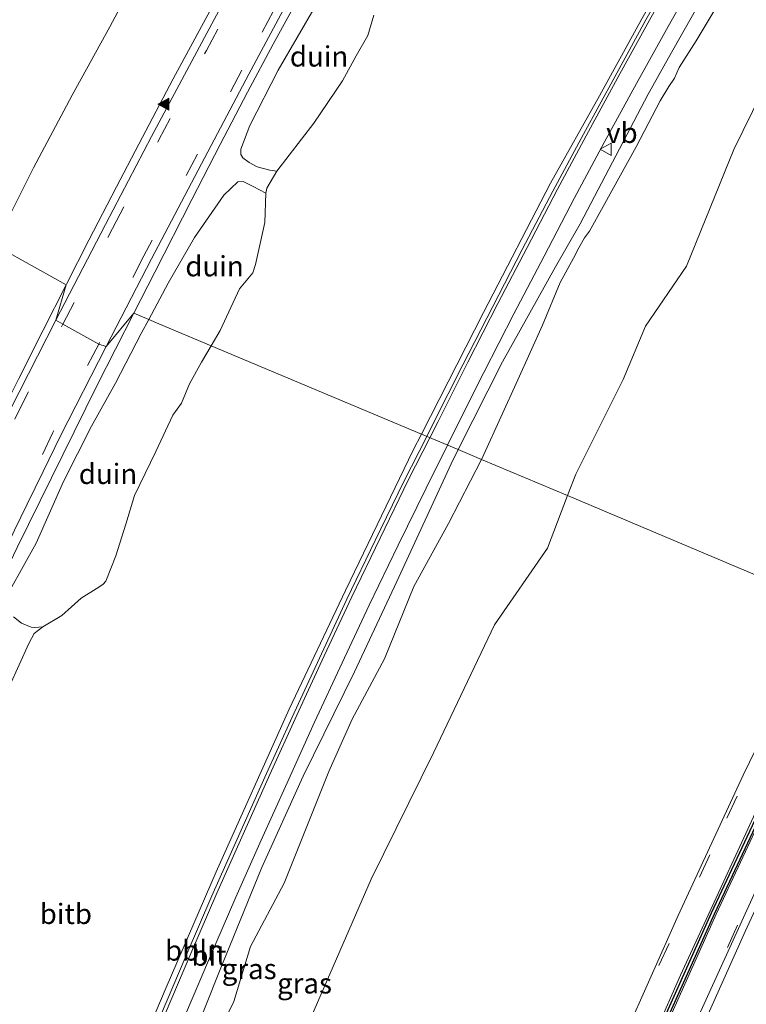
# Model space of a CAD drawing. Units: metres. Extents: x 43864 to 50003, y 418749 to 423596.
# Drawn here: x 47226 to 47316, y 419128 to 419250 of the extents above; entities that cross this region are included whole.
import ezdxf
from ezdxf.enums import TextEntityAlignment as Align

# ---------------------------------------------------------------- set-up
doc = ezdxf.new("R2010")
doc.units = ezdxf.units.M
doc.linetypes.add('VW-3-9_STREEP', pattern=[12, 3, -9])
doc.layers.get('0').update_dxf_attribs({"lineweight": 25})
for name, color, linetype, lineweight in [('B-ME-AL-OVERIG-L-B1', 7, 'Continuous', 18), ('B-ME-GW-KRUINLIJN-L-B1', 93, 'Continuous', 18), ('B-ME-GW-TEENLIJN-L-B1', 93, 'Continuous', 18), ('B-ME-IE-GRASLAND-GV-B6', 93, 'Continuous', 18), ('B-ME-IE-GRONDWERKLIJN-GROND_NIETINGERICHT-GV-B6', 253, 'Continuous', 18), ('B-ME-IE-HULPGEOMETRIE-L-B1', 53, 'Continuous', 18), ('B-ME-OB-BEKLEDING-GV-B6', 253, 'Continuous', 18), ('B-ME-VH-VERH_SOORT-BITUMEN-GV-B6', 8, 'IE-TERREINAFSCHEIDING-NATUURLIJK-HOUTWAL', 18), ('B-ME-VH-VERH_SOORT-GV-B6', 8, 'Continuous', 18), ('B-ME-VW-MARKERING-39STREEP-015-L-B1', 255, 'VW-3-9_STREEP', 18), ('B-ME-VW-MARKERING-STREEP-015-L-B1', 7, 'Continuous', 18), ('B-ME-VW-MARKERING-VLAKMARK-S-B1', 7, 'Continuous', 18), ('B-ME-VW-MEUBILAIR_WEGMEUBILAIR-VERKEERSBORD-S-B1', 8, 'Continuous', 18)]:
    doc.layers.add(name, color=color, linetype=linetype, lineweight=lineweight)
doc.layers.add('B-ME-VW-VERHOOGDE_RIJBAAN_SCHEIDING-GV-B6', color=8, linetype='Continuous', lineweight=25, plot=False)
doc.styles.add('NLCS-ISO', font='NLCS-ISO.TTF')
doc.linetypes.add('IE-TERREINAFSCHEIDING-NATUURLIJK-HOUTWAL', pattern='A,7,-1.5,[67,NLCS.SHX,S=0.75,R=45,X=0,Y=0],-1.5,7,-1.5,[70,NLCS.SHX,S=0.75,R=0,X=0,Y=0],-1.5', length=20)

# ---------------------------------------------------------------- blocks, each defined once
blk = doc.blocks.new('verkeersbord')
for p, q in [((0, 0.75), (-0.75, -0.625)), ((0.75, -0.625), (0, 0.75)), ((-0.75, -0.625), (0.75, -0.625))]:
    blk.add_line(p, q)
blk = doc.blocks.new('verfsymbol')
for color in [252, 253]:
    blk.add_hatch(color=color).paths.add_polyline_path([(0.75, -0.625), (0, 0.75), (-0.75, -0.625)])
blk.add_lwpolyline([(0.75, -0.625), (0, 0.75), (-0.75, -0.625)], close=True)

msp = doc.modelspace()

# ---------------------------------------------------------------- linework, layer by layer
at = {"layer": 'B-ME-AL-OVERIG-L-B1'}
for points in [[(47344.954, 419318.856, 11.109), (47340.59, 419312.108, 11.1), (47336.203, 419305.3, 11.109), (47331.977, 419298.472, 11.145), (47327.773, 419291.598, 11.178), (47323.618, 419284.626, 11.223), (47319.436, 419277.698, 11.223), (47315.33, 419270.808, 11.235), (47311.278, 419263.754, 11.202), (47307.327, 419256.851, 11.214), (47303.286, 419249.688, 11.196), (47299.427, 419242.656, 11.193), (47295.593, 419235.601, 11.199), (47291.79, 419228.571, 11.208), (47288.05, 419221.382, 11.157), (47284.401, 419214.36, 11.139), (47280.718, 419207.177, 11.142), (47277.067, 419199.945, 11.151), (47276.274, 419198.371, 11.144)], [(47276.274, 419198.371, 11.144), (47273.475, 419192.816, 11.118), (47269.911, 419185.554, 11.103), (47266.453, 419178.307, 11.079), (47263.066, 419171.064, 11.028), (47259.689, 419163.801, 11.028), (47256.32, 419156.398, 11.01), (47253.097, 419149.116, 10.986), (47249.819, 419141.769, 10.977), (47246.643, 419134.403, 10.995), (47243.492, 419126.985, 11.028), (47240.399, 419119.511, 11.019), (47237.389, 419112.223, 11.022), (47234.487, 419104.76, 10.995), (47231.62, 419097.317, 11.019), (47228.727, 419089.787, 11.04), (47225.88, 419082.31, 11.055), (47223.098, 419074.705, 11.028), (47221.61, 419070.631, 11.066)]]:
    msp.add_polyline3d(points, dxfattribs=at)
at = {"layer": 'B-ME-GW-KRUINLIJN-L-B1'}
for points in [[(47313.884, 419254.518, 11.115), (47309.48, 419247.109, 11.169), (47307.376, 419243.812, 11.079), (47306.792, 419242.509, 10.803), (47306.087, 419241.472, 10.866), (47305.013, 419239.685, 11.166), (47302.066, 419234.014, 11.067), (47298.026, 419226.704, 11.052), (47296.321, 419223.657, 11.022), (47295.714, 419222.842, 10.773), (47295.005, 419221.575, 10.797), (47294.347, 419220.3, 10.872), (47292.727, 419217.304, 11.088), (47290.546, 419212.056, 11.262), (47287.498, 419205.348, 11.238), (47283.327, 419196.13, 11.199), (47283.021, 419195.534, 11.197)], [(47283.021, 419195.534, 11.197), (47278.964, 419187.65, 11.175), (47274.691, 419179.863, 11.052), (47271.072, 419170.976, 11.046), (47267.082, 419163.514, 10.932), (47264.222, 419157.091, 10.956), (47258.732, 419143.331, 11.079), (47254.554, 419135.519, 10.998), (47252.529, 419128.765, 10.929), (47248.884, 419121.406, 11.007), (47247.442, 419118.206, 11.007), (47244.937, 419111.797, 10.974), (47240.469, 419099.453, 11.019), (47237.522, 419090.927, 11.031), (47232.749, 419080.026, 10.989), (47228.818, 419068.795, 11.12)]]:
    msp.add_polyline3d(points, dxfattribs=at)
at = {"layer": 'B-ME-GW-TEENLIJN-L-B1'}
for points in [[(47411.34, 419386.036, 8.4), (47400.235, 419370.716, 8.373), (47391.474, 419357.797, 8.238), (47379.183, 419341.768, 8.322), (47374.817, 419335.868, 8.298), (47368.667, 419325.523, 8.334), (47362.079, 419314.852, 8.334), (47354.719, 419303.344, 8.307), (47347.325, 419291.852, 8.382), (47340.652, 419279.221, 8.127), (47332.229, 419266.277, 8.229), (47326.983, 419256.149, 8.262), (47318.715, 419243.055, 8.181), (47314.109, 419233.688, 8.151), (47308.29, 419219.335, 8.079), (47303.227, 419211.937, 7.944), (47300.457, 419205.386, 7.932), (47294.65, 419193.733, 7.944), (47293.635, 419191.071, 7.933)], [(47293.635, 419191.071, 7.933), (47291.17, 419184.608, 7.905), (47284.645, 419175.161, 7.686), (47277.134, 419159.486, 7.539), (47269.425, 419143.822, 7.491), (47261.314, 419125.147, 7.47), (47255.032, 419110.037, 7.515), (47249.902, 419096.355, 7.527), (47240.312, 419072.08, 7.611), (47238.016, 419066.452, 7.529)]]:
    msp.add_polyline3d(points, dxfattribs=at)
at = {"layer": 'B-ME-IE-GRASLAND-GV-B6'}
for points in [[(47280.164, 419196.735, 10.831), (47285.602, 419207.552, 10.857), (47292.136, 419219.234, 10.851), (47295.195, 419224.541, 10.869), (47303.553, 419240.501, 10.893), (47306.061, 419244.98, 10.953), (47313.552, 419258.32, 10.944), (47318.88, 419267.519, 10.968), (47325.84, 419279.319, 10.995), (47332.951, 419290.769, 10.989), (47340.101, 419301.905, 10.977), (47348.43, 419315.058, 10.95), (47358.802, 419331.127, 10.941), (47366.184, 419341.814, 10.935), (47374.196, 419353.637, 10.959), (47379.684, 419361.154, 10.965), (47387.198, 419371.714, 10.971), (47392.501, 419378.743, 10.932), (47399.881, 419388.606, 10.938), (47404.923, 419395.267, 10.962)], [(47303.227, 419211.937, 7.944), (47308.29, 419219.335, 8.079), (47314.109, 419233.688, 8.151), (47318.715, 419243.055, 8.181), (47326.983, 419256.149, 8.262), (47332.229, 419266.277, 8.229), (47340.652, 419279.221, 8.127), (47347.325, 419291.852, 8.382), (47354.719, 419303.344, 8.307), (47362.079, 419314.852, 8.334), (47368.667, 419325.523, 8.334), (47374.817, 419335.868, 8.298), (47379.183, 419341.768, 8.322), (47381.061, 419339.769, 8.202), (47384.444, 419338.765, 8.202), (47389.013, 419342.47, 8.088), (47392.041, 419347.169, 8.172), (47392.691, 419353.415, 8.169), (47391.474, 419357.797, 8.238), (47400.235, 419370.716, 8.373), (47411.34, 419386.036, 8.4)], [(47368.667, 419325.523, 8.334), (47362.079, 419314.852, 8.334), (47354.719, 419303.344, 8.307), (47347.325, 419291.852, 8.382), (47340.652, 419279.221, 8.127), (47332.229, 419266.277, 8.229), (47326.983, 419256.149, 8.262), (47318.715, 419243.055, 8.181), (47314.109, 419233.688, 8.151), (47308.29, 419219.335, 8.079), (47303.227, 419211.937, 7.944), (47300.457, 419205.386, 7.932), (47294.65, 419193.733, 7.944), (47293.635, 419191.071, 7.933), (47283.021, 419195.534, 11.197)], [(47405.9102, 419313.7372, 6.8831), (47397.2775, 419301.1201, 6.8845), (47387.961, 419286.9474, 6.8602), (47375.3879, 419266.961, 6.8871), (47373.7032, 419264.3882, 6.8857), (47372.5151, 419262.7517, 6.8881), (47359.8007, 419246.053, 6.9913), (47357.4753, 419242.7375, 6.9973), (47350.1754, 419230.2338, 7.0179), (47346.3907, 419223.0823, 6.9829), (47344.8743, 419219.4714, 6.9836), (47342.4661, 419212.6776, 6.9362), (47339.4864, 419204.732, 6.8603), (47325.8437, 419178.3279, 6.8524), (47325.4903, 419177.6032, 6.8513), (47293.635, 419191.071, 7.933), (47294.65, 419193.733, 7.944), (47300.457, 419205.386, 7.932), (47303.227, 419211.937, 7.944)], [(47313.884, 419254.518, 11.115), (47309.48, 419247.109, 11.169), (47307.376, 419243.812, 11.079), (47306.792, 419242.509, 10.803), (47306.087, 419241.472, 10.866), (47305.013, 419239.685, 11.166), (47302.066, 419234.014, 11.067), (47298.026, 419226.704, 11.052), (47296.321, 419223.657, 11.022), (47295.714, 419222.842, 10.773), (47295.005, 419221.575, 10.797), (47294.347, 419220.3, 10.872), (47292.727, 419217.304, 11.088), (47290.546, 419212.056, 11.262), (47287.498, 419205.348, 11.238), (47283.327, 419196.13, 11.199), (47283.021, 419195.534, 11.197), (47280.164, 419196.735, 10.831)], [(47283.021, 419195.534, 11.197), (47283.327, 419196.13, 11.199), (47287.498, 419205.348, 11.238), (47290.546, 419212.056, 11.262), (47292.727, 419217.304, 11.088), (47294.347, 419220.3, 10.872), (47295.005, 419221.575, 10.797), (47295.714, 419222.842, 10.773), (47296.321, 419223.657, 11.022), (47298.026, 419226.704, 11.052), (47302.066, 419234.014, 11.067), (47305.013, 419239.685, 11.166), (47306.087, 419241.472, 10.866), (47306.792, 419242.509, 10.803), (47307.376, 419243.812, 11.079), (47309.48, 419247.109, 11.169), (47313.884, 419254.518, 11.115)], [(47245.598, 419119.599, 10.866), (47250.757, 419132.487, 10.887), (47255.905, 419145.194, 10.857), (47261.061, 419156.526, 10.818), (47267.394, 419169.376, 10.818), (47272.605, 419180.475, 10.824), (47279.286, 419194.988, 10.827), (47280.164, 419196.735, 10.831), (47283.021, 419195.534, 11.197)], [(47283.021, 419195.534, 11.197), (47278.964, 419187.65, 11.175), (47274.691, 419179.863, 11.052), (47271.072, 419170.976, 11.046), (47267.082, 419163.514, 10.932), (47264.222, 419157.091, 10.956), (47258.732, 419143.331, 11.079), (47254.554, 419135.519, 10.998), (47252.529, 419128.765, 10.929), (47248.884, 419121.406, 11.007)], [(47248.884, 419121.406, 11.007), (47252.529, 419128.765, 10.929), (47254.554, 419135.519, 10.998), (47258.732, 419143.331, 11.079), (47264.222, 419157.091, 10.956), (47267.082, 419163.514, 10.932), (47271.072, 419170.976, 11.046), (47274.691, 419179.863, 11.052), (47278.964, 419187.65, 11.175), (47283.021, 419195.534, 11.197), (47293.635, 419191.071, 7.933)], [(47257.419, 419105.274, 7.602), (47259.984, 419114.593, 7.557), (47261.314, 419125.147, 7.47), (47269.425, 419143.822, 7.491), (47277.134, 419159.486, 7.539), (47284.645, 419175.161, 7.686), (47291.17, 419184.608, 7.905), (47293.635, 419191.071, 7.933), (47325.4903, 419177.6032, 6.8513), (47315.2721, 419156.6478, 6.8188), (47307.2362, 419139.366, 6.7916), (47297.2884, 419116.952, 6.7946), (47292.0806, 419104.65, 6.7821), (47283.578, 419083.625, 6.804), (47277.0099, 419066.335, 6.7623), (47273.7627, 419057.3467, 6.7575), (47238.016, 419066.452, 7.529), (47240.312, 419072.08, 7.611), (47244.801, 419073.056, 7.398), (47247.506, 419076.054, 7.512), (47250.165, 419081.36, 7.506), (47252.916, 419090.09, 7.608), (47257.419, 419105.274, 7.602)], [(47293.635, 419191.071, 7.933), (47291.17, 419184.608, 7.905), (47284.645, 419175.161, 7.686), (47277.134, 419159.486, 7.539), (47269.425, 419143.822, 7.491), (47261.314, 419125.147, 7.47)], [(47310.564, 419126.37, 6.365), (47315.51, 419137.363, 6.38), (47320.194, 419147.512, 6.416), (47325.301, 419158.246, 6.416), (47330.639, 419169.194, 6.422), (47333.23, 419174.331, 6.417), (47339.395, 419171.828, 5.942), (47334.882, 419162.687, 5.919), (47328.364, 419149.398, 5.925), (47322.266, 419136.725, 5.883), (47317.389, 419125.676, 5.835)]]:
    msp.add_polyline3d(points, dxfattribs=at)
at = {"layer": 'B-ME-IE-GRONDWERKLIJN-GROND_NIETINGERICHT-GV-B6'}
for points in [[(47269.751, 419250.238, 6.054), (47269.008, 419247.744, 6.13), (47267.59, 419245.224, 6.176), (47265.893, 419242.145, 6.181), (47262.357, 419236.947, 6.048), (47257.818, 419231.041, 5.881), (47256.97, 419231.17, 5.789), (47255.406, 419231.584, 5.683), (47254.414, 419232.108, 5.575), (47253.617, 419232.694, 5.499), (47253.367, 419233.069, 5.473), (47253.378, 419233.737, 5.465), (47254.492, 419236.664, 5.451), (47257.989, 419243.483, 5.437), (47262.643, 419251.514, 5.421)], [(47253.835, 419229.663, 5.615), (47254.904, 419229.128, 5.757), (47256.478, 419228.32, 5.852), (47256.354, 419224.727, 6.131), (47255.185, 419219.529, 6.285), (47254.853, 419218.516, 6.299), (47253.214, 419216.527, 6.299), (47250.826, 419211.394, 6.333), (47249.737, 419209.531, 6.292), (47243.289, 419212.242, 6.305), (47242.029, 419212.772, 5.442), (47244.44, 419217.22, 5.453), (47247.681, 419222.88, 5.428), (47251.294, 419228.081, 5.451), (47253.001, 419229.73, 5.508), (47253.66, 419229.755, 5.563), (47253.835, 419229.663, 5.615)], [(47224.983, 419179.457, 5.444), (47228.149, 419185.227, 5.385), (47231.552, 419192.798, 5.37), (47234.965, 419199.636, 5.396), (47237.959, 419204.92, 5.436), (47241.102, 419211.06, 5.438), (47242.029, 419212.772, 5.442), (47243.289, 419212.242, 6.305), (47249.737, 419209.531, 6.292)], [(47249.737, 419209.531, 6.292), (47248.544, 419207.491, 6.247), (47247.067, 419204.854, 6.221), (47246.063, 419202.472, 6.223), (47244.985, 419200.989, 6.183), (47242.898, 419196.509, 6.19), (47240.278, 419191.075, 6.198), (47239.209, 419187.57, 6.322), (47237.983, 419183.653, 6.367), (47236.738, 419180.529, 6.397), (47236.432, 419180.146, 6.415), (47235.867, 419179.814, 6.301), (47233.692, 419178.43, 6.056), (47231.35, 419176.289, 5.871), (47229.004, 419174.919, 5.482), (47228.001, 419174.807, 5.47), (47227.534, 419174.879, 5.472), (47226.361, 419175.378, 5.465), (47225.395, 419176.144, 5.467)]]:
    msp.add_polyline3d(points, dxfattribs=at)
at = {"layer": 'B-ME-IE-HULPGEOMETRIE-L-B1'}
msp.add_polyline3d([(47325.4903, 419177.6032, 6.8513), (47293.635, 419191.071, 7.933), (47283.021, 419195.534, 11.197), (47280.164, 419196.735, 10.831), (47275.633, 419198.641, 10.906), (47249.737, 419209.531, 6.292), (47243.289, 419212.242, 6.305), (47242.029, 419212.772, 5.442), (47240.218, 419213.534, 5.2349), (47236.801, 419209.45, 5.318), (47235.875, 419209.744, 5.287), (47231.47, 419212.205, 5.201), (47230.598, 419212.696, 5.167), (47231.868, 419217.045, 5.147), (47222.9974, 419221.9536, 4.7805)], dxfattribs=at)
at = {"layer": 'B-ME-OB-BEKLEDING-GV-B6'}
for points in [[(47278.272, 419321.893, 4.889), (47274.524, 419315.445, 4.905), (47269.268, 419306.371, 4.874), (47263.977, 419297.46, 4.876), (47258.961, 419289.142, 4.889), (47254.783, 419281.663, 4.85), (47251.018, 419274.793, 4.872), (47246.105, 419265.874, 4.898), (47241.871, 419257.891, 4.854), (47239.481, 419253.094, 4.891), (47237.245, 419248.799, 4.87), (47232.596, 419240.391, 4.855), (47227.823, 419231.443, 4.814), (47224.315, 419224.399, 4.792)], [(47302.775, 419249.797, 11.022), (47297.552, 419240.324, 11.043), (47291.542, 419229.572, 10.944), (47283.26, 419213.624, 10.914), (47275.633, 419198.641, 10.906), (47249.737, 419209.531, 6.292), (47250.826, 419211.394, 6.333), (47253.214, 419216.527, 6.299), (47254.853, 419218.516, 6.299), (47255.185, 419219.529, 6.285), (47256.354, 419224.727, 6.131), (47256.478, 419228.32, 5.852), (47256.583, 419228.954, 5.858), (47257.818, 419231.041, 5.881), (47262.357, 419236.947, 6.048), (47265.893, 419242.145, 6.181), (47267.59, 419245.224, 6.176), (47269.008, 419247.744, 6.13), (47269.751, 419250.238, 6.054)], [(47222.451, 419162.345, 5.326), (47227.254, 419172.856, 5.366), (47227.915, 419174.074, 5.385), (47229.004, 419174.919, 5.482), (47231.35, 419176.289, 5.871), (47233.692, 419178.43, 6.056), (47235.867, 419179.814, 6.301), (47236.432, 419180.146, 6.415), (47236.738, 419180.529, 6.397), (47237.983, 419183.653, 6.367), (47239.209, 419187.57, 6.322), (47240.278, 419191.075, 6.198), (47242.898, 419196.509, 6.19), (47244.985, 419200.989, 6.183), (47246.063, 419202.472, 6.223), (47247.067, 419204.854, 6.221), (47248.544, 419207.491, 6.247), (47249.737, 419209.531, 6.292), (47275.633, 419198.641, 10.906)], [(47275.633, 419198.641, 10.906), (47274.623, 419196.658, 10.905), (47266.253, 419179.402, 10.908), (47259.351, 419164.78, 10.917), (47250.329, 419144.745, 10.899), (47244.2, 419130.468, 10.857), (47238.259, 419116.549, 10.878), (47232.307, 419101.473, 10.92), (47225.168, 419082.52, 10.944)]]:
    msp.add_polyline3d(points, dxfattribs=at)
at = {"layer": 'B-ME-VH-VERH_SOORT-BITUMEN-GV-B6'}
for points in [[(47275.633, 419198.641, 10.906), (47283.26, 419213.624, 10.914), (47291.542, 419229.572, 10.944), (47297.552, 419240.324, 11.043), (47302.775, 419249.797, 11.022), (47314.586, 419270.673, 11.04), (47322.477, 419284.146, 11.046), (47329.562, 419295.735, 11.055), (47336.428, 419306.68, 11.052), (47343.717, 419318.174, 11.049), (47356.147, 419336.675, 11.058), (47363.946, 419348.444, 11.043), (47371.059, 419359.123, 10.995), (47380.764, 419372.324, 10.959), (47396.752, 419393.242, 10.974), (47403.989, 419402.482, 10.992)], [(47404.923, 419395.267, 10.962), (47399.881, 419388.606, 10.938), (47392.501, 419378.743, 10.932), (47387.198, 419371.714, 10.971), (47379.684, 419361.154, 10.965), (47374.196, 419353.637, 10.959), (47366.184, 419341.814, 10.935), (47358.802, 419331.127, 10.941), (47348.43, 419315.058, 10.95), (47340.101, 419301.905, 10.977), (47332.951, 419290.769, 10.989), (47325.84, 419279.319, 10.995), (47318.88, 419267.519, 10.968), (47313.552, 419258.32, 10.944), (47306.061, 419244.98, 10.953), (47303.553, 419240.501, 10.893), (47295.195, 419224.541, 10.869), (47292.136, 419219.234, 10.851), (47285.602, 419207.552, 10.857), (47280.164, 419196.735, 10.831), (47275.633, 419198.641, 10.906)], [(47224.315, 419224.399, 4.792), (47227.823, 419231.443, 4.814), (47232.596, 419240.391, 4.855), (47237.245, 419248.799, 4.87), (47239.481, 419253.094, 4.891), (47241.871, 419257.891, 4.854), (47246.105, 419265.874, 4.898), (47251.018, 419274.793, 4.872), (47254.783, 419281.663, 4.85), (47258.961, 419289.142, 4.889), (47263.977, 419297.46, 4.876), (47269.268, 419306.371, 4.874), (47274.524, 419315.445, 4.905), (47278.272, 419321.893, 4.889)], [(47262.643, 419251.514, 5.421), (47257.989, 419243.483, 5.437), (47254.492, 419236.664, 5.451), (47253.378, 419233.737, 5.465), (47253.367, 419233.069, 5.473), (47253.617, 419232.694, 5.499), (47254.414, 419232.108, 5.575), (47255.406, 419231.584, 5.683), (47256.97, 419231.17, 5.789), (47257.818, 419231.041, 5.881), (47256.583, 419228.954, 5.858), (47256.478, 419228.32, 5.852), (47254.904, 419229.128, 5.757), (47253.835, 419229.663, 5.615), (47253.66, 419229.755, 5.563), (47253.001, 419229.73, 5.508), (47251.294, 419228.081, 5.451), (47247.681, 419222.88, 5.428), (47244.44, 419217.22, 5.453), (47242.029, 419212.772, 5.442), (47240.218, 419213.534, 5.2349), (47236.801, 419209.45, 5.318), (47235.875, 419209.744, 5.287), (47231.47, 419212.205, 5.201), (47230.598, 419212.696, 5.167), (47231.868, 419217.045, 5.147), (47222.9974, 419221.9536, 4.7805)], [(47222.9974, 419221.9536, 4.7805), (47231.868, 419217.045, 5.147), (47230.598, 419212.696, 5.167), (47231.47, 419212.205, 5.201), (47235.875, 419209.744, 5.287), (47236.801, 419209.45, 5.318), (47240.218, 419213.534, 5.2349), (47242.029, 419212.772, 5.442)], [(47242.029, 419212.772, 5.442), (47241.102, 419211.06, 5.438), (47237.959, 419204.92, 5.436), (47234.965, 419199.636, 5.396), (47231.552, 419192.798, 5.37), (47228.149, 419185.227, 5.385), (47224.983, 419179.457, 5.444)], [(47225.168, 419082.52, 10.944), (47232.307, 419101.473, 10.92), (47238.259, 419116.549, 10.878), (47244.2, 419130.468, 10.857), (47250.329, 419144.745, 10.899), (47259.351, 419164.78, 10.917), (47266.253, 419179.402, 10.908), (47274.623, 419196.658, 10.905), (47275.633, 419198.641, 10.906), (47280.164, 419196.735, 10.831)], [(47280.164, 419196.735, 10.831), (47279.286, 419194.988, 10.827), (47272.605, 419180.475, 10.824), (47267.394, 419169.376, 10.818), (47261.061, 419156.526, 10.818), (47255.905, 419145.194, 10.857), (47250.757, 419132.487, 10.887), (47245.598, 419119.599, 10.866), (47241.13, 419109.762, 10.815), (47236.31, 419097.346, 10.785), (47230.075, 419081.669, 10.836), (47225.789, 419069.566, 10.904)], [(47277.2295, 419056.4636, 6.6439), (47273.7627, 419057.3467, 6.7575), (47277.0099, 419066.335, 6.7623), (47283.578, 419083.625, 6.804), (47292.0806, 419104.65, 6.7821), (47297.2884, 419116.952, 6.7946), (47307.2362, 419139.366, 6.7916), (47315.2721, 419156.6478, 6.8188), (47325.4903, 419177.6032, 6.8513), (47328.9441, 419176.143, 6.7504), (47319.8636, 419157.7885, 6.7267), (47311.3679, 419139.6751, 6.6628), (47303.1954, 419121.455, 6.664), (47295.7251, 419104.0313, 6.612), (47288.2053, 419085.5312, 6.6788), (47282.7424, 419071.4682, 6.6519), (47277.2295, 419056.4636, 6.6439)], [(47225.395, 419176.144, 5.467), (47226.361, 419175.378, 5.465), (47227.534, 419174.879, 5.472), (47228.001, 419174.807, 5.47), (47229.004, 419174.919, 5.482), (47227.915, 419174.074, 5.385), (47227.254, 419172.856, 5.366), (47222.451, 419162.345, 5.326)], [(47281.1086, 419056.25, 6.4554), (47280.8557, 419055.54, 6.4538), (47277.5686, 419056.3773, 6.6147), (47283.068, 419071.3452, 6.6302), (47288.5287, 419085.4026, 6.6411), (47296.0463, 419103.8973, 6.641), (47303.5142, 419121.3152, 6.6165), (47311.6843, 419139.5299, 6.6366), (47320.1772, 419157.6375, 6.7105), (47329.2652, 419176.0073, 6.7243), (47332.3305, 419174.7113, 6.5377), (47329.3667, 419168.7933, 6.5326), (47319.3361, 419147.938, 6.489), (47309.3672, 419126.147, 6.445), (47301.8502, 419108.841, 6.4715), (47294.8144, 419091.933, 6.4878), (47288.3684, 419075.624, 6.471), (47281.1086, 419056.25, 6.4554)]]:
    msp.add_polyline3d(points, dxfattribs=at)
at = {"layer": 'B-ME-VH-VERH_SOORT-GV-B6'}
msp.add_polyline3d([(47296.948, 419094.415, 6.386), (47292.579, 419083.625, 6.374), (47288.282, 419072.485, 6.365), (47285.008, 419063.867, 6.362), (47281.79, 419055.302, 6.265), (47280.8557, 419055.54, 6.4538), (47281.1086, 419056.25, 6.4554), (47288.3684, 419075.624, 6.471), (47294.8144, 419091.933, 6.4878), (47301.8502, 419108.841, 6.4715), (47309.3672, 419126.147, 6.445), (47319.3361, 419147.938, 6.489), (47329.3667, 419168.7933, 6.5326), (47332.3305, 419174.7113, 6.5377), (47333.23, 419174.331, 6.417), (47330.639, 419169.194, 6.422), (47325.301, 419158.246, 6.416), (47320.194, 419147.512, 6.416), (47315.51, 419137.363, 6.38), (47310.564, 419126.37, 6.365), (47305.914, 419115.638, 6.38), (47301.494, 419105.427, 6.38), (47296.948, 419094.415, 6.386)], dxfattribs=at)
at = {"layer": 'B-ME-VW-MARKERING-39STREEP-015-L-B1'}
for points in [[(47231.47, 419212.205, 5.201), (47237.57, 419223.993, 5.2), (47243.287, 419234.886, 5.202), (47249.132, 419245.903, 5.256), (47252.767, 419252.657, 5.249), (47259.048, 419264.148, 5.249), (47266.021, 419276.65, 5.225), (47273.031, 419288.889, 5.243), (47279.807, 419300.546, 5.209), (47286.392, 419311.755, 5.221), (47293.517, 419323.632, 5.221)], [(47298.033, 419321.435, 5.318), (47290.683, 419309.203, 5.322), (47284.286, 419298.313, 5.318), (47277.392, 419286.476, 5.299), (47270.323, 419274.147, 5.321), (47263.629, 419262.118, 5.346), (47257.398, 419250.792, 5.366), (47253.51, 419243.478, 5.376), (47248.047, 419233.144, 5.346), (47241.434, 419220.603, 5.366), (47235.875, 419209.744, 5.287)], [(47175.236, 419079.184, 5.209), (47180.018, 419092.379, 5.214), (47185.113, 419105.909, 5.199), (47189.952, 419118.588, 5.193), (47195.029, 419131.551, 5.155), (47199.962, 419143.73, 5.104), (47205.252, 419156.306, 5.094), (47210.096, 419167.417, 5.083), (47215.265, 419178.937, 5.084), (47220.251, 419189.695, 5.093), (47225.876, 419201.168, 5.151), (47231.47, 419212.205, 5.201)], [(47235.875, 419209.744, 5.287), (47230.235, 419198.837, 5.291), (47224.662, 419187.301, 5.215), (47222.208, 419182.056, 5.193), (47219.578, 419176.313, 5.224), (47215.279, 419166.781, 5.214), (47209.979, 419154.61, 5.209), (47207.202, 419148.067, 5.202), (47204.846, 419142.449, 5.225), (47202.029, 419135.629, 5.245), (47199.652, 419129.677, 5.246), (47194.672, 419116.965, 5.297), (47190.101, 419105.044, 5.311), (47185.315, 419092.283, 5.311), (47180.761, 419079.879, 5.306)], [(47274.1156, 419057.2568, 6.7786), (47279.886, 419072.9663, 6.7807), (47287.9656, 419093.6434, 6.8132), (47296.1847, 419113.4017, 6.8007), (47304.8733, 419133.1768, 6.8037), (47313.2298, 419151.3469, 6.827), (47322.4114, 419170.4551, 6.8634), (47325.9202, 419177.4214, 6.8666)], [(47280.6765, 419055.5856, 6.4695), (47285.5092, 419068.7942, 6.4859), (47292.7244, 419087.447, 6.5166), (47299.8641, 419104.838, 6.5036), (47308.3447, 419124.4855, 6.4643), (47317.4479, 419144.5134, 6.5026), (47326.9231, 419164.368, 6.5557), (47332.115, 419174.8024, 6.5652)]]:
    msp.add_polyline3d(points, dxfattribs=at)
at = {"layer": 'B-ME-VW-MARKERING-STREEP-015-L-B1'}
for points in [[(47230.598, 419212.696, 5.167), (47236.697, 419224.472, 5.171), (47242.364, 419235.31, 5.188), (47248.267, 419246.37, 5.243), (47251.884, 419253.114, 5.226), (47258.193, 419264.684, 5.23), (47265.152, 419277.135, 5.2), (47272.174, 419289.442, 5.221), (47278.98, 419301.116, 5.184), (47285.62, 419312.423, 5.206), (47292.655, 419324.143, 5.193)], [(47298.837, 419320.887, 5.341), (47291.556, 419308.739, 5.353), (47285.128, 419297.808, 5.328), (47278.266, 419285.994, 5.345), (47271.236, 419273.678, 5.349), (47264.522, 419261.67, 5.352), (47258.314, 419250.332, 5.367), (47254.361, 419243.002, 5.369), (47248.954, 419232.705, 5.337), (47242.36, 419220.233, 5.368), (47236.801, 419209.45, 5.318)], [(47240.2184, 419213.5336, 5.2349), (47242.7964, 419218.61, 5.2743), (47247.3243, 419227.54, 5.3043), (47250.8232, 419234.3184, 5.3295), (47254.2046, 419240.7541, 5.3487), (47257.3701, 419246.6596, 5.3283), (47261.675, 419254.544, 5.2911), (47265.8582, 419262.0558, 5.2863), (47269.998, 419269.5297, 5.3031), (47273.5049, 419275.7968, 5.2875), (47277.2489, 419282.3951, 5.2971), (47281.2408, 419289.3816, 5.3103), (47284.9689, 419295.7848, 5.2779), (47288.7597, 419302.1908, 5.2995), (47292.2109, 419307.9949, 5.2971), (47295.6759, 419313.747, 5.2875), (47299.53, 419320.1038, 5.2779)], [(47231.9033, 419217.1148, 5.147), (47234.6569, 419222.5496, 5.1734), (47238.0687, 419229.0941, 5.1635), (47241.2719, 419235.2174, 5.1855), (47245.0574, 419242.4019, 5.1866), (47249.5934, 419250.823, 5.2064), (47254.1353, 419259.1636, 5.2009), (47258.8077, 419267.5997, 5.2328), (47263.1534, 419275.4081, 5.1888), (47267.8059, 419283.6346, 5.191), (47272.0965, 419291.2208, 5.158), (47276.9566, 419299.58, 5.1239), (47281.3677, 419307.0415, 5.1294), (47284.7629, 419312.725, 5.1514), (47288.4873, 419318.9357, 5.1635)], [(47276.664, 419198.207, 11.119), (47277.678, 419200.203, 11.127), (47281.333, 419207.515, 11.115), (47285.046, 419214.75, 11.118), (47288.63, 419221.619, 11.112), (47292.372, 419228.82, 11.145), (47296.185, 419235.927, 11.142), (47300.081, 419243.014, 11.148), (47303.922, 419249.995, 11.151), (47307.92, 419257.091, 11.175), (47311.937, 419264.089, 11.193), (47315.963, 419271.012, 11.19), (47320.055, 419277.932, 11.172), (47324.217, 419284.84, 11.169), (47328.41, 419291.891, 11.181), (47332.587, 419298.701, 11.202), (47336.825, 419305.479, 11.178), (47341.111, 419312.248, 11.172), (47345.527, 419318.969, 11.148)], [(47347.608, 419317.856, 11.1), (47343.494, 419311.611, 11.1), (47338.986, 419304.477, 11.112), (47334.734, 419297.673, 11.127), (47330.26, 419290.346, 11.115), (47326.028, 419283.377, 11.145), (47322.133, 419276.8, 11.13), (47317.983, 419269.848, 11.16), (47313.992, 419262.893, 11.151), (47310.082, 419256.078, 11.169), (47306.021, 419248.84, 11.181), (47302.109, 419241.815, 11.196), (47298.144, 419234.563, 11.181), (47294.472, 419227.739, 11.205), (47290.726, 419220.585, 11.199), (47287.007, 419213.455, 11.193), (47283.326, 419206.256, 11.157), (47279.728, 419199.119, 11.163), (47278.828, 419197.297, 11.161)], [(47174.3488, 419082.6705, 5.1271), (47176.6341, 419089.0647, 5.1252), (47178.807, 419095.0247, 5.0904), (47181.2858, 419101.8024, 5.0964), (47183.6278, 419108.0013, 5.0784), (47186.3269, 419115.0375, 5.094), (47188.5858, 419120.8187, 5.0676), (47190.9741, 419127.0129, 5.0604), (47193.1743, 419132.5473, 5.0268), (47195.9745, 419139.5955, 5.0364), (47199.21, 419147.5664, 4.992), (47202.2251, 419154.6571, 5.0628), (47206.4989, 419164.4569, 5.0772), (47208.8949, 419169.7464, 5.0556), (47211.192, 419174.7838, 5.052), (47213.7123, 419180.2158, 5.0592), (47215.9033, 419184.8896, 5.0232), (47218.855, 419190.97, 5.0292), (47221.4034, 419196.1754, 5.0724), (47223.9405, 419201.3225, 5.1144), (47226.0221, 419205.503, 5.124), (47229.0354, 419211.4693, 5.148), (47231.8679, 419217.0452, 5.147)], [(47183.1558, 419080.4267, 5.2904), (47184.9979, 419085.5508, 5.2883), (47186.8215, 419090.5589, 5.2509), (47188.6812, 419095.7158, 5.2498), (47190.5262, 419100.5993, 5.2707), (47192.396, 419105.5565, 5.2641), (47194.4627, 419110.9504, 5.2762), (47196.6352, 419116.551, 5.2575), (47198.8344, 419122.2244, 5.2553), (47200.5173, 419126.5131, 5.2289), (47203.162, 419133.0984, 5.2146), (47205.8214, 419139.7077, 5.1939), (47208.1156, 419145.415, 5.187), (47210.4856, 419151.1211, 5.1882), (47213.7707, 419158.6445, 5.1684), (47216.5236, 419164.8818, 5.2014), (47219.5365, 419171.5432, 5.2223), (47222.6473, 419178.139, 5.2168), (47225.8404, 419184.6919, 5.1761), (47235.6761, 419204.673, 5.2047), (47240.2184, 419213.5336, 5.2349)], [(47174.335, 419079.551, 5.178), (47179.098, 419092.766, 5.178), (47184.194, 419106.267, 5.159), (47189.04, 419119, 5.156), (47194.119, 419131.937, 5.122), (47199.04, 419144.142, 5.075), (47204.328, 419156.67, 5.066), (47209.183, 419167.872, 5.062), (47214.343, 419179.311, 5.065), (47219.321, 419190.027, 5.061), (47224.961, 419201.651, 5.124), (47230.598, 419212.696, 5.167)], [(47236.801, 419209.45, 5.318), (47231.151, 419198.423, 5.329), (47229.023, 419194.042, 5.287), (47227.049, 419190.023, 5.278), (47225.516, 419186.831, 5.24), (47223.06, 419181.548, 5.221), (47220.428, 419175.849, 5.24), (47216.209, 419166.376, 5.237), (47210.926, 419154.326, 5.221), (47208.029, 419147.538, 5.235), (47205.697, 419141.928, 5.253), (47202.948, 419135.234, 5.269), (47200.623, 419129.463, 5.288), (47195.702, 419116.862, 5.309), (47191.034, 419104.642, 5.341), (47186.325, 419092.084, 5.336), (47181.738, 419079.578, 5.332)], [(47276.664, 419198.207, 11.119), (47274.048, 419193.057, 11.1), (47270.537, 419185.847, 11.097), (47267.063, 419178.603, 11.076), (47263.646, 419171.333, 11.07), (47260.266, 419164.007, 11.022), (47256.934, 419156.738, 11.022), (47253.661, 419149.355, 11.061), (47250.418, 419142.094, 11.07), (47247.237, 419134.689, 11.067), (47244.07, 419127.258, 11.103), (47240.956, 419119.765, 11.079), (47237.921, 419112.384, 11.076), (47234.989, 419104.97, 11.046), (47232.095, 419097.4, 11.043), (47229.38, 419090.323, 11.085), (47226.444, 419082.529, 11.139), (47223.822, 419075.41, 11.136), (47222.092, 419070.508, 11.123)], [(47278.828, 419197.297, 11.161), (47276.216, 419192.008, 11.154), (47272.74, 419184.963, 11.16), (47269.195, 419177.564, 11.151), (47265.857, 419170.457, 11.088), (47262.463, 419163.158, 11.07), (47259.071, 419155.705, 11.058), (47255.879, 419148.61, 11.052), (47252.771, 419141.598, 10.998), (47249.535, 419134.104, 10.965), (47246.427, 419126.855, 10.983), (47243.161, 419118.931, 11.016), (47240.141, 419111.533, 11.025), (47237.211, 419104.129, 11.079), (47234.434, 419096.939, 11.091), (47231.535, 419089.35, 11.097), (47228.728, 419081.936, 11.07), (47225.917, 419074.172, 11.034), (47224.384, 419069.924, 10.973)], [(47276.9366, 419056.5383, 6.657), (47284.5534, 419077.0368, 6.6773), (47291.5483, 419094.7017, 6.6903), (47298.792, 419112.0496, 6.6742), (47307.5397, 419132.017, 6.6694), (47317.5144, 419153.6251, 6.7119), (47328.1109, 419175.3813, 6.7448), (47328.5789, 419176.2974, 6.7459)], [(47277.8451, 419056.3068, 6.6108), (47281.0189, 419065.1103, 6.6237), (47288.1451, 419083.7968, 6.6478), (47294.9624, 419100.6711, 6.6514), (47303.3469, 419120.3595, 6.6294), (47311.9385, 419139.5209, 6.6383), (47320.937, 419158.7159, 6.6847), (47329.4269, 419175.9389, 6.7045)]]:
    msp.add_polyline3d(points, dxfattribs=at)
at = {"layer": 'B-ME-VW-VERHOOGDE_RIJBAAN_SCHEIDING-GV-B6'}
msp.add_polyline3d([(47277.5686, 419056.3773, 6.6147), (47277.2295, 419056.4636, 6.6439), (47282.7424, 419071.4682, 6.6519), (47288.2053, 419085.5312, 6.6788), (47295.7251, 419104.0313, 6.612), (47303.1954, 419121.455, 6.664), (47311.3679, 419139.6751, 6.6628), (47319.8636, 419157.7885, 6.7267), (47328.9441, 419176.143, 6.7504), (47329.2652, 419176.0073, 6.7243), (47320.1772, 419157.6375, 6.7105), (47311.6843, 419139.5299, 6.6366), (47303.5142, 419121.3152, 6.6165), (47296.0463, 419103.8973, 6.641), (47288.5287, 419085.4026, 6.6411), (47283.068, 419071.3452, 6.6302), (47277.5686, 419056.3773, 6.6147)], dxfattribs=at)

# ---------------------------------------------------------------- block references
at = {"layer": 'B-ME-VW-MARKERING-VLAKMARK-S-B1', "rotation": 90}
msp.add_blockref('verfsymbol', (47243.9015, 419239.2949, 5.203), dxfattribs=at)
at = {"layer": 'B-ME-VW-MEUBILAIR_WEGMEUBILAIR-VERKEERSBORD-S-B1', "rotation": 90}
msp.add_blockref('verkeersbord', (47298.38, 419233.727, 11.07), dxfattribs=at)

# ---------------------------------------------------------------- texts
at = {"layer": 'B-ME-AL-OVERIG-L-B1', "ltscale": 0.2, "style": 'NLCS-ISO'}
msp.add_text('bbln', height=2.5, dxfattribs=at).set_placement((47247.6784, 419135.0425), align=Align.MIDDLE_CENTER)
at = {"layer": 'B-ME-IE-GRASLAND-GV-B6', "ltscale": 0.2, "style": 'NLCS-ISO'}
for p in [(47254.405, 419132.765), (47261.2265, 419130.993)]:
    msp.add_text('gras', height=2.5, dxfattribs=at).set_placement(p, align=Align.MIDDLE_CENTER)
at = {"layer": 'B-ME-IE-GRONDWERKLIJN-GROND_NIETINGERICHT-GV-B6', "ltscale": 0.2, "style": 'NLCS-ISO'}
for p in [(47263.0112, 419245.1716), (47250.1386, 419219.3277), (47237.0152, 419193.7484)]:
    msp.add_text('duin', height=2.5, dxfattribs=at).set_placement(p, align=Align.MIDDLE_CENTER)
at = {"layer": 'B-ME-OB-BEKLEDING-GV-B6', "ltscale": 0.2, "style": 'NLCS-ISO'}
msp.add_text('bitb', height=2.5, dxfattribs=at).set_placement((47231.8279, 419139.5509), align=Align.MIDDLE_CENTER)
at = {"layer": 'B-ME-VH-VERH_SOORT-BITUMEN-GV-B6', "ltscale": 0.2, "style": 'NLCS-ISO'}
msp.add_text('bit', height=2.5, dxfattribs=at).set_placement((47249.4562, 419134.4103), align=Align.MIDDLE_CENTER)
at = {"layer": 'B-ME-VW-MEUBILAIR_WEGMEUBILAIR-VERKEERSBORD-S-B1', "ltscale": 0.2, "style": 'NLCS-ISO'}
msp.add_text('vb', height=2.5, dxfattribs=at).set_placement((47298.38, 419233.727, 11.07), align=Align.BOTTOM_LEFT)

doc.saveas('drawing.dxf')
